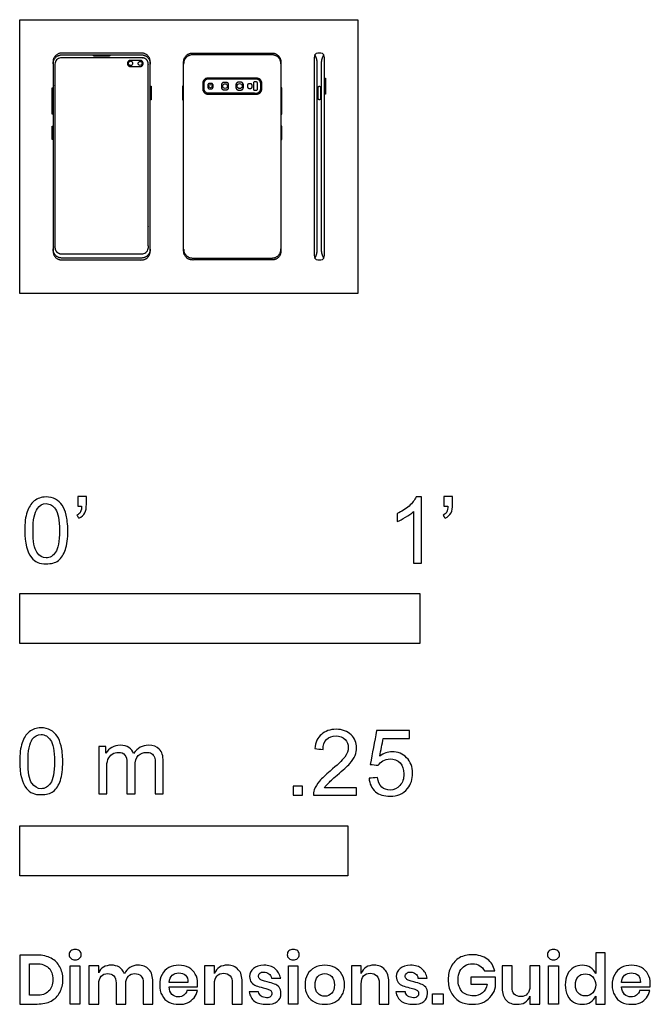
# Model space of a CAD drawing. Units: feet. Extents: x 0 to 1.58, y -1.78 to 0.68.
import ezdxf

# ---------------------------------------------------------------- set-up
doc = ezdxf.new("R2010")
doc.units = ezdxf.units.FT
doc.header["$MEASUREMENT"] = 0
for name, color, linetype, true_color in [('AG-DETAILS', 7, 'Continuous', 0x66ffff), ('AG-DIGITAL', 7, 'Continuous', 0x66ccff), ('N-SYMB', 7, 'Continuous', 0x800040), ('X-DIMENSIONS.GUIDE', 7, 'Continuous', 0x800080), ('X-VPRT', 6, 'Continuous', 0xff00ff)]:
    doc.layers.add(name, color=color, linetype=linetype, true_color=true_color)

msp = doc.modelspace()

# ---------------------------------------------------------------- linework, layer by layer
at = {"layer": 'AG-DETAILS'}
for centre, radius in [((0.277, 0.5744), 0.00534), ((0.3009, 0.5744), 0.00484)]:
    msp.add_circle(centre, radius, dxfattribs=at)
for points, knots in [([(0.2271, 0.5958), (0.2261, 0.5947), (0.225, 0.5936), (0.2238, 0.5923), (0.2213, 0.5923), (0.2131, 0.5923), (0.2049, 0.5923), (0.1967, 0.5923), (0.1885, 0.5923), (0.186, 0.5923), (0.1847, 0.5936), (0.1837, 0.5947), (0.1826, 0.5958)], [-0.02373804, -0.02373804, -0.02373804, -0.02069423, -0.02069423, -0.01641251, -0.01641251, 0, 0, 0.01641251, 0.01641251, 0.02069423, 0.02069423, 0.02373804, 0.02373804, 0.02373804]), ([(0.7377, 0.0879), (0.7439, 0.0973), (0.7439, 0.1134), (0.7439, 0.2277), (0.7439, 0.3419), (0.7439, 0.4561), (0.7439, 0.5703), (0.7439, 0.5864), (0.7377, 0.5958)], [0, 0, 0, 0.0269659, 0.0269659, 0.2553852, 0.2553852, 0.4838046, 0.4838046, 0.5107705, 0.5107705, 0.5107705]), ([(0.7604, 0.0879), (0.7542, 0.0973), (0.7542, 0.1134), (0.7542, 0.2277), (0.7542, 0.3419), (0.7542, 0.4561), (0.7542, 0.5703), (0.7542, 0.5864), (0.7604, 0.5958)], [0, 0, 0, 0.0269659, 0.0269659, 0.2553852, 0.2553852, 0.4838046, 0.4838046, 0.5107705, 0.5107705, 0.5107705])]:
    msp.add_open_spline(points, degree=2, knots=knots, dxfattribs=at)
msp.add_rational_spline([(0.6024, 0.5111), (0.6024, 0.5006), (0.5919, 0.5006), (0.5313, 0.5006), (0.4708, 0.5006), (0.4602, 0.5006), (0.4602, 0.5111), (0.4602, 0.5178), (0.4602, 0.5244), (0.4602, 0.535), (0.4708, 0.535), (0.5313, 0.535), (0.5919, 0.535), (0.6024, 0.535), (0.6024, 0.5244), (0.6024, 0.5178), (0.6024, 0.5111)], [1, 0.707106781187, 1, 1, 1, 0.707106781187, 1, 1, 1, 0.707106781187, 1, 1, 1, 0.707106781187, 1, 1, 1], degree=2, knots=[0, 0, 0, 0.0320608, 0.0320608, 0.1242219, 0.1242219, 0.1562827, 0.1562827, 0.1766009, 0.1766009, 0.2086617, 0.2086617, 0.3008228, 0.3008228, 0.3328836, 0.3328836, 0.3532018, 0.3532018, 0.3532018], dxfattribs=at)
at = {"layer": 'AG-DIGITAL'}
for points in [[(0.3264, 0.4835), (0.3264, 0.5175), (0.3289, 0.5175), (0.3289, 0.4835)], [(0.4098, 0.4835), (0.4098, 0.5175), (0.4073, 0.5175), (0.4073, 0.4835)], [(0.7618, 0.4977), (0.7618, 0.5379), (0.7643, 0.5379), (0.7643, 0.4977)], [(0.0809, 0.4474), (0.0809, 0.5131), (0.0833, 0.5131), (0.0833, 0.4474)], [(0.6553, 0.4474), (0.6553, 0.5131), (0.6529, 0.5131), (0.6529, 0.4474)], [(0.0809, 0.3846), (0.0809, 0.4181), (0.0833, 0.4181), (0.0833, 0.3846)], [(0.6553, 0.3846), (0.6553, 0.4181), (0.6529, 0.4181), (0.6529, 0.3846)]]:
    msp.add_lwpolyline(points, close=True, dxfattribs=at)
for centre, radius in [((0.4768, 0.5178), 0.00431), ((0.5134, 0.5178), 0.00589), ((0.5498, 0.5178), 0.00635)]:
    msp.add_circle(centre, radius, dxfattribs=at)
for points, weights, knots in [([(0.1055, 0.0833), (0.0833, 0.0833), (0.0833, 0.1055), (0.0833, 0.3419), (0.0833, 0.5783), (0.0833, 0.6004), (0.1055, 0.6004), (0.2049, 0.6004), (0.3043, 0.6004), (0.3264, 0.6004), (0.3264, 0.5783), (0.3264, 0.3419), (0.3264, 0.1055), (0.3264, 0.0833), (0.3043, 0.0833), (0.2049, 0.0833), (0.1055, 0.0833)], [1, 0.707106781187, 1, 1, 1, 0.707106781187, 1, 1, 1, 0.707106781187, 1, 1, 1, 0.707106781187, 1, 1, 1], [0, 0, 0, 0.034774, 0.034774, 0.507559, 0.507559, 0.542333, 0.542333, 0.741167, 0.741167, 0.775941, 0.775941, 1.248726, 1.248726, 1.2835, 1.2835, 1.482335, 1.482335, 1.482335]), ([(0.0833, 0.5736), (0.0833, 0.5958), (0.1055, 0.5958), (0.2049, 0.5958), (0.3043, 0.5958), (0.3264, 0.5958), (0.3264, 0.5736)], [1, 0.707106781187, 1, 1, 1, 0.707106781187, 1], [0.5075588, 0.5075588, 0.5075588, 0.5423326, 0.5423326, 0.7411674, 0.7411674, 0.7759413, 0.7759413, 0.7759413]), ([(0.6307, 0.0833), (0.6529, 0.0833), (0.6529, 0.1055), (0.6529, 0.3419), (0.6529, 0.5783), (0.6529, 0.6004), (0.6307, 0.6004), (0.5313, 0.6004), (0.4319, 0.6004), (0.4098, 0.6004), (0.4098, 0.5783), (0.4098, 0.3419), (0.4098, 0.1055), (0.4098, 0.0833), (0.4319, 0.0833), (0.5313, 0.0833), (0.6307, 0.0833)], [1, 0.707106781187, 1, 1, 1, 0.707106781187, 1, 1, 1, 0.707106781187, 1, 1, 1, 0.707106781187, 1, 1, 1], [0, 0, 0, 0.034774, 0.034774, 0.507559, 0.507559, 0.542333, 0.542333, 0.741167, 0.741167, 0.775941, 0.775941, 1.248726, 1.248726, 1.2835, 1.2835, 1.482335, 1.482335, 1.482335]), ([(0.6529, 0.5736), (0.6529, 0.5958), (0.6307, 0.5958), (0.5313, 0.5958), (0.4319, 0.5958), (0.4098, 0.5958), (0.4098, 0.5736)], [1, 0.707106781187, 1, 1, 1, 0.707106781187, 1], [0.5075588, 0.5075588, 0.5075588, 0.5423326, 0.5423326, 0.7411674, 0.7411674, 0.7759413, 0.7759413, 0.7759413]), ([(0.1043, 0.0985), (0.0882, 0.0985), (0.0882, 0.1146), (0.0882, 0.3437), (0.0882, 0.5728), (0.0882, 0.5888), (0.1043, 0.5888), (0.2049, 0.5888), (0.3055, 0.5888), (0.3215, 0.5888), (0.3215, 0.5728), (0.3215, 0.3437), (0.3215, 0.1146), (0.3215, 0.0985), (0.3055, 0.0985), (0.2049, 0.0985), (0.1043, 0.0985)], [1, 0.707106781187, 1, 1, 1, 0.707106781187, 1, 1, 1, 0.707106781186, 1, 1, 1, 0.707106781187, 1, 1, 1], [0, 0, 0, 0.02518, 0.02518, 0.493081, 0.493081, 0.518261, 0.518261, 0.644437, 0.644437, 0.669617, 0.669617, 1.137517, 1.137517, 1.162697, 1.162697, 1.288873, 1.288873, 1.288873]), ([(0.3009, 0.5821), (0.3086, 0.5821), (0.3086, 0.5744), (0.3086, 0.5666), (0.3009, 0.5666), (0.2889, 0.5666), (0.277, 0.5666), (0.2692, 0.5666), (0.2692, 0.5744), (0.2692, 0.5821), (0.277, 0.5821), (0.2889, 0.5821), (0.3009, 0.5821)], [1, 0.707106781187, 1, 0.707106781187, 1, 1, 1, 0.707106781187, 1, 0.707106781187, 1, 1, 1], [0, 0, 0, 0.01213826, 0.01213826, 0.02427653, 0.02427653, 0.036228, 0.036228, 0.04836626, 0.04836626, 0.06050452, 0.06050452, 0.07245599, 0.07245599, 0.07245599]), ([(0.6053, 0.5111), (0.6053, 0.4977), (0.5919, 0.4977), (0.5313, 0.4977), (0.4708, 0.4977), (0.4574, 0.4977), (0.4574, 0.5111), (0.4574, 0.5178), (0.4574, 0.5244), (0.4574, 0.5379), (0.4708, 0.5379), (0.5313, 0.5379), (0.5919, 0.5379), (0.6053, 0.5379), (0.6053, 0.5244), (0.6053, 0.5178), (0.6053, 0.5111)], [1, 0.707106781187, 1, 1, 1, 0.707106781187, 1, 1, 1, 0.707106781187, 1, 1, 1, 0.707106781187, 1, 1, 1], [0, 0, 0, 0.0210669, 0.0210669, 0.081625, 0.081625, 0.1026919, 0.1026919, 0.1160427, 0.1160427, 0.1371096, 0.1371096, 0.1976677, 0.1976677, 0.2187346, 0.2187346, 0.2320855, 0.2320855, 0.2320855]), ([(0.4742, 0.5112), (0.4702, 0.5112), (0.4702, 0.5152), (0.4702, 0.5178), (0.4702, 0.5203), (0.4702, 0.5243), (0.4742, 0.5243), (0.4768, 0.5243), (0.4793, 0.5243), (0.4833, 0.5243), (0.4833, 0.5203), (0.4833, 0.5178), (0.4833, 0.5152), (0.4833, 0.5112), (0.4793, 0.5112), (0.4768, 0.5112), (0.4742, 0.5112)], [1, 0.707106781186, 1, 1, 1, 0.707106781187, 1, 1, 1, 0.707106781187, 1, 1, 1, 0.707106781187, 1, 1, 1], [0, 0, 0, 0.00623208, 0.00623208, 0.00870266, 0.00870266, 0.01493474, 0.01493474, 0.02006756, 0.02006756, 0.02629964, 0.02629964, 0.02877022, 0.02877022, 0.0350023, 0.0350023, 0.04013512, 0.04013512, 0.04013512]), ([(0.5098, 0.5088), (0.5044, 0.5088), (0.5044, 0.5142), (0.5044, 0.5178), (0.5044, 0.5213), (0.5044, 0.5267), (0.5098, 0.5267), (0.5134, 0.5267), (0.5169, 0.5267), (0.5223, 0.5267), (0.5223, 0.5213), (0.5223, 0.5178), (0.5223, 0.5142), (0.5223, 0.5088), (0.5169, 0.5088), (0.5134, 0.5088), (0.5098, 0.5088)], [1, 0.707106781186, 1, 1, 1, 0.707106781187, 1, 1, 1, 0.707106781187, 1, 1, 1, 0.707106781187, 1, 1, 1], [0, 0, 0, 0.00847409, 0.00847409, 0.0109697, 0.0109697, 0.01944379, 0.01944379, 0.02462864, 0.02462864, 0.03310272, 0.03310272, 0.03559834, 0.03559834, 0.04407243, 0.04407243, 0.04925727, 0.04925727, 0.04925727]), ([(0.547, 0.5079), (0.5404, 0.5079), (0.5404, 0.5145), (0.5404, 0.5178), (0.5404, 0.521), (0.5404, 0.5276), (0.547, 0.5276), (0.5498, 0.5276), (0.5525, 0.5276), (0.5591, 0.5276), (0.5591, 0.521), (0.5591, 0.5178), (0.5591, 0.5145), (0.5591, 0.5079), (0.5525, 0.5079), (0.5498, 0.5079), (0.547, 0.5079)], [1, 0.707106781186, 1, 1, 1, 0.707106781186, 1, 1, 1, 0.707106781187, 1, 1, 1, 0.707106781186, 1, 1, 1], [0, 0, 0, 0.01036631, 0.01036631, 0.01244658, 0.01244658, 0.02281288, 0.02281288, 0.02666148, 0.02666148, 0.03702778, 0.03702778, 0.03910805, 0.03910805, 0.04947436, 0.04947436, 0.05332295, 0.05332295, 0.05332295]), ([(0.5733, 0.5121), (0.5692, 0.5121), (0.5692, 0.5161), (0.5692, 0.5178), (0.5692, 0.5194), (0.5692, 0.5235), (0.5733, 0.5235), (0.5751, 0.5235), (0.577, 0.5235), (0.581, 0.5235), (0.581, 0.5194), (0.581, 0.5178), (0.581, 0.5161), (0.581, 0.5121), (0.577, 0.5121), (0.5751, 0.5121), (0.5733, 0.5121)], [1, 0.707106781187, 1, 1, 1, 0.707106781187, 1, 1, 1, 0.707106781187, 1, 1, 1, 0.707106781187, 1, 1, 1], [0, 0, 0, 0.00632283, 0.00632283, 0.00798634, 0.00798634, 0.01430916, 0.01430916, 0.01595786, 0.01595786, 0.02228068, 0.02228068, 0.0239442, 0.0239442, 0.03026702, 0.03026702, 0.03191571, 0.03191571, 0.03191571]), ([(0.5869, 0.5075), (0.5842, 0.5075), (0.5842, 0.5102), (0.5842, 0.5178), (0.5842, 0.5254), (0.5842, 0.5281), (0.5869, 0.5281), (0.5892, 0.5281), (0.5915, 0.5281), (0.5942, 0.5281), (0.5942, 0.5254), (0.5942, 0.5178), (0.5942, 0.5102), (0.5942, 0.5075), (0.5915, 0.5075), (0.5892, 0.5075), (0.5869, 0.5075)], [1, 0.707106781187, 1, 1, 1, 0.707106781187, 1, 1, 1, 0.707106781186, 1, 1, 1, 0.707106781187, 1, 1, 1], [0, 0, 0, 0.00417306, 0.00417306, 0.01179393, 0.01179393, 0.01596699, 0.01596699, 0.02059601, 0.02059601, 0.02476908, 0.02476908, 0.03238994, 0.03238994, 0.036563, 0.036563, 0.04119203, 0.04119203, 0.04119203]), ([(0.749, 0.4835), (0.7516, 0.4835), (0.7516, 0.4861), (0.7516, 0.5005), (0.7516, 0.5148), (0.7516, 0.5175), (0.749, 0.5175), (0.7463, 0.5175), (0.7463, 0.5148), (0.7463, 0.5005), (0.7463, 0.4861), (0.7463, 0.4835), (0.749, 0.4835)], [1, 0.707106781186, 1, 1, 1, 0.707106781187, 1, 0.707106781187, 1, 1, 1, 0.707106781187, 1], [0, 0, 0, 0.00419191, 0.00419191, 0.03289171, 0.03289171, 0.03708362, 0.03708362, 0.04127554, 0.04127554, 0.06997533, 0.06997533, 0.07416724, 0.07416724, 0.07416724]), ([(0.3264, 0.1103), (0.3264, 0.0882), (0.3043, 0.0882), (0.2049, 0.0882), (0.1055, 0.0882), (0.0833, 0.0882), (0.0833, 0.1103)], [1, 0.707106781187, 1, 1, 1, 0.707106781187, 1], [1.2487262, 1.2487262, 1.2487262, 1.2835, 1.2835, 1.4823348, 1.4823348, 1.5171087, 1.5171087, 1.5171087]), ([(0.4098, 0.1103), (0.4098, 0.0882), (0.4319, 0.0882), (0.5313, 0.0882), (0.6307, 0.0882), (0.6529, 0.0882), (0.6529, 0.1103)], [1, 0.707106781187, 1, 1, 1, 0.707106781187, 1], [1.2487262, 1.2487262, 1.2487262, 1.2835, 1.2835, 1.4823348, 1.4823348, 1.5171087, 1.5171087, 1.5171087])]:
    msp.add_rational_spline(points, weights, degree=2, knots=knots, dxfattribs=at)
msp.add_open_spline([(0.7362, 0.5894), (0.7362, 0.6004), (0.7449, 0.6004), (0.749, 0.6004), (0.7532, 0.6004), (0.7618, 0.6004), (0.7618, 0.5894), (0.7618, 0.5069), (0.7618, 0.4244), (0.7618, 0.3419), (0.7618, 0.2593), (0.7618, 0.1768), (0.7618, 0.0943), (0.7618, 0.0833), (0.7532, 0.0833), (0.749, 0.0833), (0.7449, 0.0833), (0.7362, 0.0833), (0.7362, 0.0943), (0.7362, 0.1768), (0.7362, 0.2593), (0.7362, 0.3419), (0.7362, 0.4244), (0.7362, 0.5069), (0.7362, 0.5894)], degree=3, knots=[-0.026591, -0.026591, -0.026591, -0.026591, 0, 0, 0, 0.026591, 0.026591, 0.026591, 0.274143, 0.274143, 0.274143, 0.521696, 0.521696, 0.521696, 0.548286, 0.548286, 0.548286, 0.574877, 0.574877, 0.574877, 0.822429, 0.822429, 0.822429, 1.069982, 1.069982, 1.069982, 1.069982], dxfattribs=at)
at = {"layer": 'N-SYMB'}
for points in [[(0, -0.875), (0, -0.75), (1, -0.75), (1, -0.875)], [(0, -1.4554), (0, -1.3304), (0.8202, -1.3304), (0.8202, -1.4554)]]:
    msp.add_lwpolyline(points, close=True, dxfattribs=at)
for points, degree, knots in [([(0.0126, -0.5927), (0.0126, -0.574), (0.0145, -0.5581), (0.0185, -0.5463), (0.0224, -0.5344), (0.0284, -0.5255), (0.0363, -0.5186), (0.0442, -0.5127), (0.0541, -0.5087), (0.0659, -0.5087), (0.0748, -0.5087), (0.0827, -0.5107), (0.0896, -0.5147), (0.0966, -0.5176), (0.1015, -0.5236), (0.1064, -0.5295), (0.1104, -0.5364), (0.1134, -0.5443), (0.1163, -0.5542), (0.1183, -0.5641), (0.1203, -0.5769), (0.1203, -0.5927), (0.1203, -0.6125), (0.1183, -0.6283), (0.1143, -0.6402), (0.1104, -0.652), (0.1045, -0.6609), (0.0966, -0.6678), (0.0887, -0.6738), (0.0788, -0.6757), (0.0659, -0.6757), (0.0501, -0.6757), (0.0383, -0.6718), (0.0294, -0.6599), (0.0185, -0.6461), (0.0126, -0.6244), (0.0126, -0.5927)], 3, [0, 0, 0, 0, 1, 1, 1, 2, 2, 2, 3, 3, 3, 4, 4, 4, 5, 5, 5, 6, 6, 6, 7, 7, 7, 8, 8, 8, 9, 9, 9, 10, 10, 10, 11, 11, 11, 12, 12, 12, 12]), ([(0.145, -0.5315), (0.145, -0.5236), (0.145, -0.5157), (0.145, -0.5077), (0.1522, -0.5077), (0.1595, -0.5077), (0.1667, -0.5077), (0.1667, -0.514), (0.1667, -0.5203), (0.1667, -0.5265), (0.1667, -0.5364), (0.1657, -0.5443), (0.1628, -0.5483), (0.1598, -0.5542), (0.1549, -0.5591), (0.1479, -0.5621), (0.1463, -0.5595), (0.1447, -0.5568), (0.143, -0.5542), (0.147, -0.5522), (0.1499, -0.5502), (0.1519, -0.5463), (0.1539, -0.5423), (0.1549, -0.5374), (0.1549, -0.5315), (0.1516, -0.5315), (0.1483, -0.5315), (0.145, -0.5315)], 3, [0, 0, 0, 0, 1, 1, 1, 2, 2, 2, 3, 3, 3, 4, 4, 4, 5, 5, 5, 6, 6, 6, 7, 7, 7, 8, 8, 8, 9, 9, 9, 9]), ([(1.004, -0.6738), (0.9974, -0.6738), (0.9908, -0.6738), (0.9842, -0.6738), (0.9842, -0.6309), (0.9842, -0.5881), (0.9842, -0.5453), (0.9792, -0.5502), (0.9723, -0.5552), (0.9644, -0.5591), (0.9565, -0.5641), (0.9496, -0.568), (0.9437, -0.57), (0.9437, -0.5634), (0.9437, -0.5568), (0.9437, -0.5502), (0.9545, -0.5453), (0.9644, -0.5384), (0.9733, -0.5315), (0.9812, -0.5236), (0.9872, -0.5166), (0.9911, -0.5087), (0.9954, -0.5087), (0.9997, -0.5087), (1.004, -0.5087), (1.004, -0.5637), (1.004, -0.6188), (1.004, -0.6738)], 3, [0, 0, 0, 0, 1, 1, 1, 2, 2, 2, 3, 3, 3, 4, 4, 4, 5, 5, 5, 6, 6, 6, 7, 7, 7, 8, 8, 8, 9, 9, 9, 9]), ([(1.0603, -0.5315), (1.0603, -0.5236), (1.0603, -0.5157), (1.0603, -0.5077), (1.0675, -0.5077), (1.0748, -0.5077), (1.082, -0.5077), (1.082, -0.514), (1.082, -0.5203), (1.082, -0.5265), (1.082, -0.5364), (1.081, -0.5443), (1.0781, -0.5483), (1.0751, -0.5542), (1.0702, -0.5591), (1.0632, -0.5621), (1.0616, -0.5595), (1.06, -0.5568), (1.0583, -0.5542), (1.0623, -0.5522), (1.0652, -0.5502), (1.0672, -0.5463), (1.0692, -0.5423), (1.0702, -0.5374), (1.0702, -0.5315), (1.0669, -0.5315), (1.0636, -0.5315), (1.0603, -0.5315)], 3, [0, 0, 0, 0, 1, 1, 1, 2, 2, 2, 3, 3, 3, 4, 4, 4, 5, 5, 5, 6, 6, 6, 7, 7, 7, 8, 8, 8, 9, 9, 9, 9]), ([(0.0333, -0.5927), (0.0333, -0.6204), (0.0363, -0.6382), (0.0432, -0.6471), (0.0491, -0.656), (0.057, -0.6609), (0.0659, -0.6609), (0.0758, -0.6609), (0.0837, -0.656), (0.0896, -0.6471), (0.0956, -0.6382), (0.0995, -0.6204), (0.0995, -0.5927), (0.0995, -0.5661), (0.0956, -0.5483), (0.0896, -0.5394), (0.0837, -0.5305), (0.0758, -0.5255), (0.0659, -0.5255), (0.057, -0.5255), (0.0491, -0.5295), (0.0442, -0.5374), (0.0373, -0.5473), (0.0333, -0.5661), (0.0333, -0.5927)], 3, [0, 0, 0, 0, 1, 1, 1, 2, 2, 2, 3, 3, 3, 4, 4, 4, 5, 5, 5, 6, 6, 6, 7, 7, 7, 8, 8, 8, 8]), ([(0, -1.1696), (0, -1.1508), (0.002, -1.135), (0.0059, -1.1231), (0.0099, -1.1113), (0.0158, -1.1024), (0.0237, -1.0955), (0.0316, -1.0895), (0.0415, -1.0856), (0.0534, -1.0856), (0.0623, -1.0856), (0.0702, -1.0876), (0.0771, -1.0915), (0.084, -1.0945), (0.0889, -1.1004), (0.0939, -1.1063), (0.0978, -1.1133), (0.1008, -1.1212), (0.1038, -1.131), (0.1057, -1.1409), (0.1077, -1.1538), (0.1077, -1.1696), (0.1077, -1.1893), (0.1057, -1.2052), (0.1018, -1.217), (0.0978, -1.2289), (0.0919, -1.2378), (0.084, -1.2447), (0.0761, -1.2506), (0.0662, -1.2526), (0.0534, -1.2526), (0.0376, -1.2526), (0.0257, -1.2486), (0.0168, -1.2368), (0.0059, -1.2229), (0, -1.2012), (0, -1.1696)], 3, [0, 0, 0, 0, 1, 1, 1, 2, 2, 2, 3, 3, 3, 4, 4, 4, 5, 5, 5, 6, 6, 6, 7, 7, 7, 8, 8, 8, 9, 9, 9, 10, 10, 10, 11, 11, 11, 12, 12, 12, 12]), ([(0.0208, -1.1696), (0.0208, -1.1973), (0.0237, -1.215), (0.0306, -1.2239), (0.0366, -1.2328), (0.0445, -1.2378), (0.0534, -1.2378), (0.0632, -1.2378), (0.0712, -1.2328), (0.0771, -1.2239), (0.083, -1.215), (0.087, -1.1973), (0.087, -1.1696), (0.087, -1.1429), (0.083, -1.1251), (0.0771, -1.1162), (0.0712, -1.1073), (0.0632, -1.1024), (0.0534, -1.1024), (0.0445, -1.1024), (0.0366, -1.1063), (0.0316, -1.1142), (0.0247, -1.1241), (0.0208, -1.1429), (0.0208, -1.1696)], 3, [0, 0, 0, 0, 1, 1, 1, 2, 2, 2, 3, 3, 3, 4, 4, 4, 5, 5, 5, 6, 6, 6, 7, 7, 7, 8, 8, 8, 8]), ([(0.8421, -1.2354), (0.8421, -1.2417), (0.8421, -1.2479), (0.8421, -1.2542), (0.8061, -1.2542), (0.7702, -1.2542), (0.7343, -1.2542), (0.7334, -1.2503), (0.7343, -1.2453), (0.7363, -1.2404), (0.7393, -1.2335), (0.7432, -1.2255), (0.7492, -1.2186), (0.7561, -1.2117), (0.764, -1.2038), (0.7758, -1.1939), (0.7936, -1.1791), (0.8055, -1.1672), (0.8124, -1.1593), (0.8183, -1.1504), (0.8213, -1.1425), (0.8213, -1.1346), (0.8213, -1.1267), (0.8183, -1.1198), (0.8134, -1.1149), (0.8075, -1.1089), (0.7996, -1.106), (0.7907, -1.106), (0.7808, -1.106), (0.7729, -1.1089), (0.767, -1.1149), (0.761, -1.1208), (0.7581, -1.1287), (0.7581, -1.1396), (0.7511, -1.1389), (0.7442, -1.1383), (0.7373, -1.1376), (0.7393, -1.1218), (0.7442, -1.1099), (0.7541, -1.102), (0.763, -1.0941), (0.7758, -1.0892), (0.7907, -1.0892), (0.8065, -1.0892), (0.8193, -1.0941), (0.8282, -1.103), (0.8381, -1.1119), (0.8421, -1.1228), (0.8421, -1.1356), (0.8421, -1.1416), (0.8411, -1.1485), (0.8381, -1.1544), (0.8351, -1.1613), (0.8312, -1.1672), (0.8253, -1.1751), (0.8183, -1.1821), (0.8085, -1.191), (0.7936, -1.2038), (0.7818, -1.2137), (0.7739, -1.2206), (0.7709, -1.2246), (0.767, -1.2275), (0.764, -1.2315), (0.762, -1.2354), (0.7887, -1.2354), (0.8154, -1.2354), (0.8421, -1.2354)], 3, [0, 0, 0, 0, 1, 1, 1, 2, 2, 2, 3, 3, 3, 4, 4, 4, 5, 5, 5, 6, 6, 6, 7, 7, 7, 8, 8, 8, 9, 9, 9, 10, 10, 10, 11, 11, 11, 12, 12, 12, 13, 13, 13, 14, 14, 14, 15, 15, 15, 16, 16, 16, 17, 17, 17, 18, 18, 18, 19, 19, 19, 20, 20, 20, 21, 21, 21, 22, 22, 22, 22]), ([(0.8733, -1.2117), (0.8802, -1.2111), (0.8871, -1.2104), (0.894, -1.2097), (0.896, -1.2206), (0.8989, -1.2275), (0.9049, -1.2335), (0.9108, -1.2384), (0.9177, -1.2414), (0.9256, -1.2414), (0.9355, -1.2414), (0.9434, -1.2374), (0.9503, -1.2295), (0.9573, -1.2226), (0.9602, -1.2127), (0.9602, -1.2008), (0.9602, -1.189), (0.9573, -1.1801), (0.9513, -1.1732), (0.9444, -1.1672), (0.9355, -1.1633), (0.9256, -1.1633), (0.9187, -1.1633), (0.9128, -1.1653), (0.9078, -1.1682), (0.9029, -1.1712), (0.8989, -1.1751), (0.896, -1.1791), (0.8894, -1.1784), (0.8828, -1.1778), (0.8762, -1.1771), (0.8815, -1.1488), (0.8868, -1.1205), (0.892, -1.0921), (0.9194, -1.0921), (0.9467, -1.0921), (0.9741, -1.0921), (0.9741, -1.0987), (0.9741, -1.1053), (0.9741, -1.1119), (0.9523, -1.1119), (0.9306, -1.1119), (0.9088, -1.1119), (0.9059, -1.1267), (0.9029, -1.1416), (0.8999, -1.1564), (0.9098, -1.1495), (0.9197, -1.1455), (0.9306, -1.1455), (0.9454, -1.1455), (0.9573, -1.1504), (0.9671, -1.1603), (0.977, -1.1702), (0.982, -1.1831), (0.982, -1.1989), (0.982, -1.2137), (0.978, -1.2265), (0.9691, -1.2374), (0.9582, -1.2512), (0.9444, -1.2562), (0.9256, -1.2562), (0.9108, -1.2562), (0.8989, -1.2532), (0.8891, -1.2453), (0.8802, -1.2364), (0.8742, -1.2255), (0.8733, -1.2117)], 3, [0, 0, 0, 0, 1, 1, 1, 2, 2, 2, 3, 3, 3, 4, 4, 4, 5, 5, 5, 6, 6, 6, 7, 7, 7, 8, 8, 8, 9, 9, 9, 10, 10, 10, 11, 11, 11, 12, 12, 12, 13, 13, 13, 14, 14, 14, 15, 15, 15, 16, 16, 16, 17, 17, 17, 18, 18, 18, 19, 19, 19, 20, 20, 20, 21, 21, 21, 22, 22, 22, 22]), ([(0.1976, -1.2506), (0.1976, -1.2111), (0.1976, -1.1716), (0.1976, -1.132), (0.2036, -1.132), (0.2095, -1.132), (0.2154, -1.132), (0.2154, -1.1376), (0.2154, -1.1432), (0.2154, -1.1488), (0.2194, -1.1429), (0.2243, -1.138), (0.2303, -1.135), (0.2362, -1.131), (0.2431, -1.1291), (0.251, -1.1291), (0.2599, -1.1291), (0.2678, -1.131), (0.2727, -1.135), (0.2787, -1.1389), (0.2826, -1.1439), (0.2846, -1.1498), (0.2945, -1.136), (0.3063, -1.1291), (0.3222, -1.1291), (0.334, -1.1291), (0.3429, -1.133), (0.3488, -1.1389), (0.3558, -1.1459), (0.3587, -1.1557), (0.3587, -1.1696), (0.3587, -1.1966), (0.3587, -1.2236), (0.3587, -1.2506), (0.3521, -1.2506), (0.3455, -1.2506), (0.339, -1.2506), (0.339, -1.2259), (0.339, -1.2012), (0.339, -1.1765), (0.339, -1.1676), (0.338, -1.1627), (0.337, -1.1587), (0.335, -1.1548), (0.333, -1.1518), (0.3291, -1.1498), (0.3261, -1.1478), (0.3222, -1.1469), (0.3172, -1.1469), (0.3093, -1.1469), (0.3024, -1.1498), (0.2965, -1.1548), (0.2905, -1.1607), (0.2886, -1.1696), (0.2886, -1.1814), (0.2886, -1.2045), (0.2886, -1.2276), (0.2886, -1.2506), (0.2816, -1.2506), (0.2747, -1.2506), (0.2678, -1.2506), (0.2678, -1.2249), (0.2678, -1.1992), (0.2678, -1.1735), (0.2678, -1.1646), (0.2668, -1.1577), (0.2629, -1.1538), (0.2599, -1.1488), (0.254, -1.1469), (0.2471, -1.1469), (0.2411, -1.1469), (0.2362, -1.1478), (0.2312, -1.1518), (0.2263, -1.1548), (0.2233, -1.1587), (0.2204, -1.1646), (0.2184, -1.1706), (0.2174, -1.1785), (0.2174, -1.1893), (0.2174, -1.2098), (0.2174, -1.2302), (0.2174, -1.2506), (0.2108, -1.2506), (0.2042, -1.2506), (0.1976, -1.2506)], 3, [0, 0, 0, 0, 1, 1, 1, 2, 2, 2, 3, 3, 3, 4, 4, 4, 5, 5, 5, 6, 6, 6, 7, 7, 7, 8, 8, 8, 9, 9, 9, 10, 10, 10, 11, 11, 11, 12, 12, 12, 13, 13, 13, 14, 14, 14, 15, 15, 15, 16, 16, 16, 17, 17, 17, 18, 18, 18, 19, 19, 19, 20, 20, 20, 21, 21, 21, 22, 22, 22, 23, 23, 23, 24, 24, 24, 25, 25, 25, 26, 26, 26, 27, 27, 27, 28, 28, 28, 28]), ([(0.6839, -1.2542), (0.6839, -1.2428), (0.6839, -1.2315), (0.6953, -1.2315), (0.7067, -1.2315), (0.7067, -1.2428), (0.7067, -1.2542), (0.6953, -1.2542), (0.6839, -1.2542)], 2, [0, 0, 0, 1, 1, 2, 2, 3, 3, 4, 4, 4])]:
    msp.add_open_spline(points, degree=degree, knots=knots, dxfattribs=at)
at = {"layer": 'X-DIMENSIONS.GUIDE'}
for points in [[(0.1507, -1.6802), (0.1507, -1.7757), (0.1261, -1.7757), (0.1261, -1.6802)], [(0.6955, -1.6802), (0.6955, -1.7757), (0.6717, -1.7757), (0.6717, -1.6802)], [(1.3463, -1.6802), (1.3463, -1.7757), (1.3217, -1.7757), (1.3217, -1.6802)], [(1.0582, -1.7503), (1.0582, -1.7757), (1.0321, -1.7757), (1.0321, -1.7503)]]:
    msp.add_lwpolyline(points, close=True, dxfattribs=at)
for points, knots in [([(0.1239, -1.6525), (0.1239, -1.6488), (0.1246, -1.6451), (0.1276, -1.6428), (0.1306, -1.6406), (0.1343, -1.6391), (0.1388, -1.6391), (0.1433, -1.6391), (0.147, -1.6406), (0.1493, -1.6428), (0.1522, -1.6451), (0.1537, -1.6488), (0.1537, -1.6525), (0.1537, -1.6563), (0.1522, -1.6593), (0.1493, -1.6615), (0.147, -1.6645), (0.1433, -1.6652), (0.1388, -1.6652), (0.1343, -1.6652), (0.1306, -1.6645), (0.1276, -1.6615), (0.1246, -1.6593), (0.1239, -1.6563), (0.1239, -1.6525)], [0, 0, 0, 0, 1, 1, 1, 2, 2, 2, 3, 3, 3, 4, 4, 4, 5, 5, 5, 6, 6, 6, 7, 7, 7, 8, 8, 8, 8]), ([(0.6687, -1.6525), (0.6687, -1.6488), (0.6702, -1.6451), (0.6724, -1.6428), (0.6754, -1.6406), (0.6791, -1.6391), (0.6836, -1.6391), (0.6881, -1.6391), (0.6918, -1.6406), (0.6948, -1.6428), (0.697, -1.6451), (0.6985, -1.6488), (0.6985, -1.6525), (0.6985, -1.6563), (0.697, -1.6593), (0.6948, -1.6615), (0.6918, -1.6645), (0.6881, -1.6652), (0.6836, -1.6652), (0.6791, -1.6652), (0.6754, -1.6645), (0.6724, -1.6615), (0.6702, -1.6593), (0.6687, -1.6563), (0.6687, -1.6525)], [0, 0, 0, 0, 1, 1, 1, 2, 2, 2, 3, 3, 3, 4, 4, 4, 5, 5, 5, 6, 6, 6, 7, 7, 7, 8, 8, 8, 8]), ([(1.3194, -1.6525), (1.3194, -1.6488), (1.3202, -1.6451), (1.3232, -1.6428), (1.3261, -1.6406), (1.3299, -1.6391), (1.3344, -1.6391), (1.3388, -1.6391), (1.3426, -1.6406), (1.3448, -1.6428), (1.3478, -1.6451), (1.3493, -1.6488), (1.3493, -1.6525), (1.3493, -1.6563), (1.3478, -1.6593), (1.3448, -1.6615), (1.3426, -1.6645), (1.3388, -1.6652), (1.3344, -1.6652), (1.3299, -1.6652), (1.3261, -1.6645), (1.3232, -1.6615), (1.3202, -1.6593), (1.3194, -1.6563), (1.3194, -1.6525)], [0, 0, 0, 0, 1, 1, 1, 2, 2, 2, 3, 3, 3, 4, 4, 4, 5, 5, 5, 6, 6, 6, 7, 7, 7, 8, 8, 8, 8]), ([(1.406, -1.6787), (1.4142, -1.6787), (1.4209, -1.6809), (1.4269, -1.6846), (1.4329, -1.6884), (1.4366, -1.6936), (1.4396, -1.6996), (1.4396, -1.6824), (1.4396, -1.6652), (1.4396, -1.6481), (1.4475, -1.6481), (1.4555, -1.6481), (1.4635, -1.6481), (1.4635, -1.6906), (1.4635, -1.7331), (1.4635, -1.7757), (1.4555, -1.7757), (1.4475, -1.7757), (1.4396, -1.7757), (1.4396, -1.7692), (1.4396, -1.7627), (1.4396, -1.7563), (1.4366, -1.7623), (1.4329, -1.7675), (1.4269, -1.7712), (1.4209, -1.7757), (1.4142, -1.7764), (1.406, -1.7764), (1.3978, -1.7764), (1.3911, -1.7749), (1.3844, -1.7712), (1.3776, -1.7675), (1.3724, -1.7615), (1.3694, -1.754), (1.3657, -1.7466), (1.3635, -1.7384), (1.3635, -1.7279), (1.3635, -1.7182), (1.3657, -1.7093), (1.3694, -1.7018), (1.3724, -1.6943), (1.3776, -1.6884), (1.3844, -1.6846), (1.3911, -1.6809), (1.3978, -1.6787), (1.406, -1.6787)], [0, 0, 0, 0, 1, 1, 1, 2, 2, 2, 3, 3, 3, 4, 4, 4, 5, 5, 5, 6, 6, 6, 7, 7, 7, 8, 8, 8, 9, 9, 9, 10, 10, 10, 11, 11, 11, 12, 12, 12, 13, 13, 13, 14, 14, 14, 15, 15, 15, 15]), ([(0.1082, -1.7145), (0.1082, -1.7264), (0.1052, -1.7376), (0.1, -1.7466), (0.0955, -1.7563), (0.0881, -1.763), (0.0784, -1.7682), (0.0687, -1.7734), (0.0575, -1.7757), (0.044, -1.7757), (0.0294, -1.7757), (0.0147, -1.7757), (0, -1.7757), (0, -1.7349), (0, -1.6941), (0, -1.6533), (0.0147, -1.6533), (0.0294, -1.6533), (0.044, -1.6533), (0.0575, -1.6533), (0.0687, -1.6563), (0.0784, -1.6615), (0.0881, -1.666), (0.0955, -1.6734), (0.1, -1.6824), (0.1052, -1.6914), (0.1082, -1.7025), (0.1082, -1.7145)], [0, 0, 0, 0, 1, 1, 1, 2, 2, 2, 3, 3, 3, 4, 4, 4, 5, 5, 5, 6, 6, 6, 7, 7, 7, 8, 8, 8, 9, 9, 9, 9]), ([(1.1314, -1.6525), (1.1463, -1.6525), (1.1582, -1.6563), (1.1687, -1.6637), (1.1784, -1.6705), (1.1844, -1.6809), (1.1873, -1.6928), (1.1789, -1.6928), (1.1704, -1.6928), (1.162, -1.6928), (1.159, -1.6876), (1.1552, -1.6831), (1.15, -1.6802), (1.1448, -1.6764), (1.1388, -1.6749), (1.1314, -1.6749), (1.1246, -1.6749), (1.1179, -1.6764), (1.1127, -1.6802), (1.1075, -1.6831), (1.103, -1.6876), (1.1, -1.6936), (1.097, -1.6996), (1.0955, -1.707), (1.0955, -1.7145), (1.0955, -1.7279), (1.0993, -1.7376), (1.106, -1.7451), (1.1127, -1.7518), (1.1224, -1.7555), (1.1343, -1.7555), (1.1426, -1.7555), (1.15, -1.7533), (1.1567, -1.7481), (1.1627, -1.7428), (1.1672, -1.7354), (1.1687, -1.7264), (1.155, -1.7264), (1.1413, -1.7264), (1.1276, -1.7264), (1.1276, -1.7205), (1.1276, -1.7145), (1.1276, -1.7085), (1.1483, -1.7085), (1.1689, -1.7085), (1.1896, -1.7085), (1.1896, -1.7165), (1.1896, -1.7244), (1.1896, -1.7324), (1.1873, -1.7406), (1.1844, -1.7481), (1.1791, -1.7548), (1.1739, -1.7615), (1.1679, -1.7667), (1.1597, -1.7712), (1.1515, -1.7749), (1.1418, -1.7764), (1.1314, -1.7764), (1.1194, -1.7764), (1.109, -1.7742), (1.0993, -1.769), (1.0903, -1.7637), (1.0836, -1.7563), (1.0784, -1.7473), (1.0732, -1.7376), (1.0709, -1.7272), (1.0709, -1.7145), (1.0709, -1.7025), (1.0732, -1.6921), (1.0784, -1.6824), (1.0836, -1.6727), (1.0903, -1.666), (1.0993, -1.66), (1.109, -1.6548), (1.1194, -1.6525), (1.1314, -1.6525)], [0, 0, 0, 0, 1, 1, 1, 2, 2, 2, 3, 3, 3, 4, 4, 4, 5, 5, 5, 6, 6, 6, 7, 7, 7, 8, 8, 8, 9, 9, 9, 10, 10, 10, 11, 11, 11, 12, 12, 12, 13, 13, 13, 14, 14, 14, 15, 15, 15, 16, 16, 16, 17, 17, 17, 18, 18, 18, 19, 19, 19, 20, 20, 20, 21, 21, 21, 22, 22, 22, 23, 23, 23, 24, 24, 24, 25, 25, 25, 25]), ([(0.0418, -1.754), (0.0552, -1.754), (0.0649, -1.7511), (0.0724, -1.7436), (0.0799, -1.7369), (0.0828, -1.7272), (0.0828, -1.7145), (0.0828, -1.7018), (0.0799, -1.6921), (0.0724, -1.6854), (0.0649, -1.6787), (0.0552, -1.6749), (0.0418, -1.6749), (0.0361, -1.6749), (0.0303, -1.6749), (0.0246, -1.6749), (0.0246, -1.7013), (0.0246, -1.7277), (0.0246, -1.754), (0.0303, -1.754), (0.0361, -1.754), (0.0418, -1.754)], [0, 0, 0, 0, 1, 1, 1, 2, 2, 2, 3, 3, 3, 4, 4, 4, 5, 5, 5, 6, 6, 6, 7, 7, 7, 7]), ([(0.2955, -1.6787), (0.3067, -1.6787), (0.3164, -1.6824), (0.3231, -1.6891), (0.3299, -1.6966), (0.3328, -1.707), (0.3328, -1.7205), (0.3328, -1.7389), (0.3328, -1.7573), (0.3328, -1.7757), (0.3249, -1.7757), (0.3169, -1.7757), (0.309, -1.7757), (0.309, -1.758), (0.309, -1.7404), (0.309, -1.7227), (0.309, -1.7152), (0.3067, -1.71), (0.303, -1.7055), (0.2993, -1.7018), (0.294, -1.6996), (0.2873, -1.6996), (0.2806, -1.6996), (0.2754, -1.7018), (0.2716, -1.7063), (0.2672, -1.7108), (0.2649, -1.7167), (0.2649, -1.7249), (0.2649, -1.7419), (0.2649, -1.7588), (0.2649, -1.7757), (0.257, -1.7757), (0.249, -1.7757), (0.241, -1.7757), (0.241, -1.758), (0.241, -1.7404), (0.241, -1.7227), (0.241, -1.7152), (0.2388, -1.71), (0.2351, -1.7055), (0.2313, -1.7018), (0.2261, -1.6996), (0.2202, -1.6996), (0.2127, -1.6996), (0.2075, -1.7018), (0.2037, -1.7063), (0.1993, -1.7108), (0.1978, -1.7167), (0.1978, -1.7249), (0.1978, -1.7419), (0.1978, -1.7588), (0.1978, -1.7757), (0.1896, -1.7757), (0.1813, -1.7757), (0.1731, -1.7757), (0.1731, -1.7438), (0.1731, -1.712), (0.1731, -1.6802), (0.1813, -1.6802), (0.1896, -1.6802), (0.1978, -1.6802), (0.1978, -1.6861), (0.1978, -1.6921), (0.1978, -1.6981), (0.2, -1.6921), (0.2037, -1.6869), (0.2097, -1.6839), (0.2149, -1.6802), (0.2216, -1.6787), (0.2284, -1.6787), (0.2366, -1.6787), (0.2433, -1.6802), (0.2493, -1.6839), (0.2545, -1.6876), (0.259, -1.6928), (0.2619, -1.7003), (0.2649, -1.6936), (0.2694, -1.6884), (0.2754, -1.6846), (0.2813, -1.6802), (0.2881, -1.6787), (0.2955, -1.6787)], [0, 0, 0, 0, 1, 1, 1, 2, 2, 2, 3, 3, 3, 4, 4, 4, 5, 5, 5, 6, 6, 6, 7, 7, 7, 8, 8, 8, 9, 9, 9, 10, 10, 10, 11, 11, 11, 12, 12, 12, 13, 13, 13, 14, 14, 14, 15, 15, 15, 16, 16, 16, 17, 17, 17, 18, 18, 18, 19, 19, 19, 20, 20, 20, 21, 21, 21, 22, 22, 22, 23, 23, 23, 24, 24, 24, 25, 25, 25, 26, 26, 26, 27, 27, 27, 27]), ([(0.4448, -1.7242), (0.4448, -1.7264), (0.4448, -1.7294), (0.444, -1.7324), (0.4207, -1.7324), (0.3973, -1.7324), (0.3739, -1.7324), (0.3739, -1.7414), (0.3761, -1.7473), (0.3806, -1.7518), (0.3851, -1.7555), (0.3903, -1.7578), (0.3963, -1.7578), (0.4022, -1.7578), (0.4067, -1.7563), (0.4105, -1.7533), (0.4142, -1.7511), (0.4172, -1.7473), (0.4179, -1.7421), (0.4266, -1.7421), (0.4353, -1.7421), (0.444, -1.7421), (0.4425, -1.7488), (0.4396, -1.7548), (0.4358, -1.76), (0.4314, -1.7652), (0.4261, -1.7697), (0.4194, -1.7727), (0.4127, -1.7757), (0.406, -1.7764), (0.3978, -1.7764), (0.3881, -1.7764), (0.3799, -1.7749), (0.3731, -1.7712), (0.3657, -1.7675), (0.3597, -1.7615), (0.356, -1.754), (0.3515, -1.7466), (0.35, -1.7384), (0.35, -1.7279), (0.35, -1.7182), (0.3515, -1.7093), (0.356, -1.7018), (0.3597, -1.6943), (0.3657, -1.6884), (0.3731, -1.6846), (0.3799, -1.6809), (0.3881, -1.6787), (0.3978, -1.6787), (0.4075, -1.6787), (0.4157, -1.6809), (0.4224, -1.6846), (0.4299, -1.6884), (0.4351, -1.6943), (0.4388, -1.7011), (0.4433, -1.7078), (0.4448, -1.7152), (0.4448, -1.7242)], [0, 0, 0, 0, 1, 1, 1, 2, 2, 2, 3, 3, 3, 4, 4, 4, 5, 5, 5, 6, 6, 6, 7, 7, 7, 8, 8, 8, 9, 9, 9, 10, 10, 10, 11, 11, 11, 12, 12, 12, 13, 13, 13, 14, 14, 14, 15, 15, 15, 16, 16, 16, 17, 17, 17, 18, 18, 18, 19, 19, 19, 19]), ([(0.5194, -1.6787), (0.5306, -1.6787), (0.5396, -1.6824), (0.5463, -1.6899), (0.553, -1.6966), (0.556, -1.707), (0.556, -1.7205), (0.556, -1.7389), (0.556, -1.7573), (0.556, -1.7757), (0.5478, -1.7757), (0.5396, -1.7757), (0.5314, -1.7757), (0.5314, -1.758), (0.5314, -1.7404), (0.5314, -1.7227), (0.5314, -1.7152), (0.5299, -1.7093), (0.5261, -1.7055), (0.5217, -1.7011), (0.5164, -1.6988), (0.5097, -1.6988), (0.503, -1.6988), (0.497, -1.7011), (0.4933, -1.7055), (0.4888, -1.71), (0.4866, -1.7167), (0.4866, -1.7249), (0.4866, -1.7419), (0.4866, -1.7588), (0.4866, -1.7757), (0.4784, -1.7757), (0.4702, -1.7757), (0.4619, -1.7757), (0.4619, -1.7438), (0.4619, -1.712), (0.4619, -1.6802), (0.4702, -1.6802), (0.4784, -1.6802), (0.4866, -1.6802), (0.4866, -1.6866), (0.4866, -1.6931), (0.4866, -1.6996), (0.4896, -1.6928), (0.4933, -1.6876), (0.4993, -1.6839), (0.5052, -1.6802), (0.512, -1.6787), (0.5194, -1.6787)], [0, 0, 0, 0, 1, 1, 1, 2, 2, 2, 3, 3, 3, 4, 4, 4, 5, 5, 5, 6, 6, 6, 7, 7, 7, 8, 8, 8, 9, 9, 9, 10, 10, 10, 11, 11, 11, 12, 12, 12, 13, 13, 13, 14, 14, 14, 15, 15, 15, 16, 16, 16, 16]), ([(0.6105, -1.6787), (0.6224, -1.6787), (0.6314, -1.6817), (0.6388, -1.6876), (0.6455, -1.6936), (0.65, -1.7011), (0.6523, -1.7115), (0.6445, -1.7115), (0.6368, -1.7115), (0.6291, -1.7115), (0.6284, -1.7063), (0.6261, -1.7025), (0.6224, -1.7003), (0.6194, -1.6973), (0.6149, -1.6958), (0.6097, -1.6958), (0.606, -1.6958), (0.603, -1.6966), (0.6, -1.6988), (0.5978, -1.7011), (0.597, -1.7033), (0.597, -1.707), (0.597, -1.7093), (0.5978, -1.7115), (0.6, -1.713), (0.6015, -1.7152), (0.6037, -1.716), (0.6067, -1.7167), (0.6097, -1.7182), (0.6134, -1.719), (0.6187, -1.7205), (0.6261, -1.722), (0.6321, -1.7234), (0.6366, -1.7257), (0.6411, -1.7272), (0.6448, -1.7302), (0.6485, -1.7339), (0.6515, -1.7376), (0.653, -1.7428), (0.653, -1.7496), (0.653, -1.7578), (0.65, -1.7645), (0.6433, -1.7697), (0.6373, -1.7749), (0.6284, -1.7764), (0.6172, -1.7764), (0.6052, -1.7764), (0.5948, -1.7742), (0.5873, -1.769), (0.5799, -1.763), (0.5754, -1.7555), (0.5739, -1.7451), (0.5816, -1.7451), (0.5893, -1.7451), (0.597, -1.7451), (0.5978, -1.7496), (0.6, -1.7533), (0.6037, -1.7563), (0.6067, -1.7585), (0.612, -1.76), (0.6172, -1.76), (0.6217, -1.76), (0.6246, -1.7593), (0.6269, -1.757), (0.6291, -1.7548), (0.6306, -1.7526), (0.6306, -1.7488), (0.6306, -1.7466), (0.6291, -1.7443), (0.6276, -1.7421), (0.6254, -1.7406), (0.6231, -1.7391), (0.6202, -1.7384), (0.6179, -1.7376), (0.6134, -1.7361), (0.6082, -1.7354), (0.6015, -1.7331), (0.5955, -1.7317), (0.5911, -1.7302), (0.5866, -1.7287), (0.5828, -1.7257), (0.5791, -1.722), (0.5761, -1.7182), (0.5746, -1.713), (0.5746, -1.707), (0.5746, -1.6988), (0.5776, -1.6921), (0.5843, -1.6869), (0.5903, -1.6817), (0.5993, -1.6787), (0.6105, -1.6787)], [0, 0, 0, 0, 1, 1, 1, 2, 2, 2, 3, 3, 3, 4, 4, 4, 5, 5, 5, 6, 6, 6, 7, 7, 7, 8, 8, 8, 9, 9, 9, 10, 10, 10, 11, 11, 11, 12, 12, 12, 13, 13, 13, 14, 14, 14, 15, 15, 15, 16, 16, 16, 17, 17, 17, 18, 18, 18, 19, 19, 19, 20, 20, 20, 21, 21, 21, 22, 22, 22, 23, 23, 23, 24, 24, 24, 25, 25, 25, 26, 26, 26, 27, 27, 27, 28, 28, 28, 29, 29, 29, 30, 30, 30, 30]), ([(0.7627, -1.6787), (0.7717, -1.6787), (0.7799, -1.6809), (0.7873, -1.6846), (0.7948, -1.6884), (0.8008, -1.6943), (0.8052, -1.7018), (0.8097, -1.7093), (0.812, -1.7182), (0.812, -1.7279), (0.812, -1.7384), (0.8097, -1.7466), (0.8052, -1.754), (0.8008, -1.7615), (0.7948, -1.7675), (0.7873, -1.7712), (0.7799, -1.7749), (0.7717, -1.7764), (0.7627, -1.7764), (0.753, -1.7764), (0.7448, -1.7749), (0.7373, -1.7712), (0.7299, -1.7675), (0.7239, -1.7615), (0.7194, -1.754), (0.7149, -1.7466), (0.7134, -1.7384), (0.7134, -1.7279), (0.7134, -1.7182), (0.7149, -1.7093), (0.7194, -1.7018), (0.7239, -1.6943), (0.7299, -1.6884), (0.7373, -1.6846), (0.7448, -1.6809), (0.753, -1.6787), (0.7627, -1.6787)], [0, 0, 0, 0, 1, 1, 1, 2, 2, 2, 3, 3, 3, 4, 4, 4, 5, 5, 5, 6, 6, 6, 7, 7, 7, 8, 8, 8, 9, 9, 9, 10, 10, 10, 11, 11, 11, 12, 12, 12, 12]), ([(0.8858, -1.6787), (0.897, -1.6787), (0.906, -1.6824), (0.9127, -1.6899), (0.9194, -1.6966), (0.9224, -1.707), (0.9224, -1.7205), (0.9224, -1.7389), (0.9224, -1.7573), (0.9224, -1.7757), (0.9144, -1.7757), (0.9065, -1.7757), (0.8985, -1.7757), (0.8985, -1.758), (0.8985, -1.7404), (0.8985, -1.7227), (0.8985, -1.7152), (0.8963, -1.7093), (0.8926, -1.7055), (0.8888, -1.7011), (0.8829, -1.6988), (0.8761, -1.6988), (0.8694, -1.6988), (0.8634, -1.7011), (0.8597, -1.7055), (0.8552, -1.71), (0.8537, -1.7167), (0.8537, -1.7249), (0.8537, -1.7419), (0.8537, -1.7588), (0.8537, -1.7757), (0.8455, -1.7757), (0.8373, -1.7757), (0.8291, -1.7757), (0.8291, -1.7438), (0.8291, -1.712), (0.8291, -1.6802), (0.8373, -1.6802), (0.8455, -1.6802), (0.8537, -1.6802), (0.8537, -1.6866), (0.8537, -1.6931), (0.8537, -1.6996), (0.856, -1.6928), (0.8605, -1.6876), (0.8657, -1.6839), (0.8717, -1.6802), (0.8784, -1.6787), (0.8858, -1.6787)], [0, 0, 0, 0, 1, 1, 1, 2, 2, 2, 3, 3, 3, 4, 4, 4, 5, 5, 5, 6, 6, 6, 7, 7, 7, 8, 8, 8, 9, 9, 9, 10, 10, 10, 11, 11, 11, 12, 12, 12, 13, 13, 13, 14, 14, 14, 15, 15, 15, 16, 16, 16, 16]), ([(0.9769, -1.6787), (0.9888, -1.6787), (0.9985, -1.6817), (1.0052, -1.6876), (1.0127, -1.6936), (1.0164, -1.7011), (1.0187, -1.7115), (1.011, -1.7115), (1.0033, -1.7115), (0.9955, -1.7115), (0.9948, -1.7063), (0.9926, -1.7025), (0.9896, -1.7003), (0.9858, -1.6973), (0.9821, -1.6958), (0.9769, -1.6958), (0.9724, -1.6958), (0.9694, -1.6966), (0.9672, -1.6988), (0.9649, -1.7011), (0.9635, -1.7033), (0.9635, -1.707), (0.9635, -1.7093), (0.9642, -1.7115), (0.9664, -1.713), (0.9679, -1.7152), (0.9702, -1.716), (0.9732, -1.7167), (0.9761, -1.7182), (0.9799, -1.719), (0.9851, -1.7205), (0.9926, -1.722), (0.9985, -1.7234), (1.003, -1.7257), (1.0075, -1.7272), (1.0112, -1.7302), (1.0149, -1.7339), (1.0179, -1.7376), (1.0194, -1.7428), (1.0194, -1.7496), (1.0194, -1.7578), (1.0164, -1.7645), (1.0105, -1.7697), (1.0038, -1.7749), (0.9948, -1.7764), (0.9843, -1.7764), (0.9717, -1.7764), (0.962, -1.7742), (0.9545, -1.769), (0.947, -1.763), (0.9418, -1.7555), (0.9403, -1.7451), (0.9483, -1.7451), (0.9562, -1.7451), (0.9642, -1.7451), (0.9642, -1.7496), (0.9664, -1.7533), (0.9702, -1.7563), (0.9739, -1.7585), (0.9784, -1.76), (0.9843, -1.76), (0.9881, -1.76), (0.9918, -1.7593), (0.994, -1.757), (0.9963, -1.7548), (0.997, -1.7526), (0.997, -1.7488), (0.997, -1.7466), (0.9963, -1.7443), (0.994, -1.7421), (0.9926, -1.7406), (0.9896, -1.7391), (0.9873, -1.7384), (0.9843, -1.7376), (0.9799, -1.7361), (0.9746, -1.7354), (0.9679, -1.7331), (0.962, -1.7317), (0.9575, -1.7302), (0.953, -1.7287), (0.9493, -1.7257), (0.9463, -1.722), (0.9433, -1.7182), (0.9411, -1.713), (0.9411, -1.707), (0.9411, -1.6988), (0.9448, -1.6921), (0.9508, -1.6869), (0.9575, -1.6817), (0.9657, -1.6787), (0.9769, -1.6787)], [0, 0, 0, 0, 1, 1, 1, 2, 2, 2, 3, 3, 3, 4, 4, 4, 5, 5, 5, 6, 6, 6, 7, 7, 7, 8, 8, 8, 9, 9, 9, 10, 10, 10, 11, 11, 11, 12, 12, 12, 13, 13, 13, 14, 14, 14, 15, 15, 15, 16, 16, 16, 17, 17, 17, 18, 18, 18, 19, 19, 19, 20, 20, 20, 21, 21, 21, 22, 22, 22, 23, 23, 23, 24, 24, 24, 25, 25, 25, 26, 26, 26, 27, 27, 27, 28, 28, 28, 29, 29, 29, 30, 30, 30, 30]), ([(1.3, -1.6802), (1.3, -1.712), (1.3, -1.7438), (1.3, -1.7757), (1.2918, -1.7757), (1.2836, -1.7757), (1.2754, -1.7757), (1.2754, -1.7692), (1.2754, -1.7627), (1.2754, -1.7563), (1.2724, -1.763), (1.2687, -1.7682), (1.2627, -1.772), (1.2567, -1.7757), (1.25, -1.7764), (1.2426, -1.7764), (1.2314, -1.7764), (1.2224, -1.7734), (1.2157, -1.766), (1.209, -1.7593), (1.206, -1.7488), (1.206, -1.7361), (1.206, -1.7175), (1.206, -1.6988), (1.206, -1.6802), (1.2142, -1.6802), (1.2224, -1.6802), (1.2306, -1.6802), (1.2306, -1.6978), (1.2306, -1.7155), (1.2306, -1.7331), (1.2306, -1.7406), (1.2321, -1.7466), (1.2358, -1.7511), (1.2403, -1.7548), (1.2455, -1.757), (1.2523, -1.757), (1.259, -1.757), (1.2649, -1.7548), (1.2687, -1.7503), (1.2732, -1.7458), (1.2754, -1.7391), (1.2754, -1.7309), (1.2754, -1.714), (1.2754, -1.6971), (1.2754, -1.6802), (1.2836, -1.6802), (1.2918, -1.6802), (1.3, -1.6802)], [0, 0, 0, 0, 1, 1, 1, 2, 2, 2, 3, 3, 3, 4, 4, 4, 5, 5, 5, 6, 6, 6, 7, 7, 7, 8, 8, 8, 9, 9, 9, 10, 10, 10, 11, 11, 11, 12, 12, 12, 13, 13, 13, 14, 14, 14, 15, 15, 15, 16, 16, 16, 16]), ([(1.5761, -1.7242), (1.5761, -1.7264), (1.5761, -1.7294), (1.5754, -1.7324), (1.5518, -1.7324), (1.5281, -1.7324), (1.5045, -1.7324), (1.5053, -1.7414), (1.5075, -1.7473), (1.512, -1.7518), (1.5157, -1.7555), (1.5217, -1.7578), (1.5276, -1.7578), (1.5336, -1.7578), (1.5381, -1.7563), (1.5418, -1.7533), (1.5456, -1.7511), (1.5478, -1.7473), (1.5493, -1.7421), (1.5577, -1.7421), (1.5662, -1.7421), (1.5747, -1.7421), (1.5739, -1.7488), (1.5709, -1.7548), (1.5664, -1.76), (1.5627, -1.7652), (1.5575, -1.7697), (1.5508, -1.7727), (1.5441, -1.7757), (1.5366, -1.7764), (1.5291, -1.7764), (1.5194, -1.7764), (1.5112, -1.7749), (1.5038, -1.7712), (1.497, -1.7675), (1.4911, -1.7615), (1.4873, -1.754), (1.4829, -1.7466), (1.4806, -1.7384), (1.4806, -1.7279), (1.4806, -1.7182), (1.4829, -1.7093), (1.4873, -1.7018), (1.4911, -1.6943), (1.497, -1.6884), (1.5038, -1.6846), (1.5112, -1.6809), (1.5194, -1.6787), (1.5291, -1.6787), (1.5381, -1.6787), (1.547, -1.6809), (1.5538, -1.6846), (1.5612, -1.6884), (1.5664, -1.6943), (1.5702, -1.7011), (1.5739, -1.7078), (1.5761, -1.7152), (1.5761, -1.7242)], [0, 0, 0, 0, 1, 1, 1, 2, 2, 2, 3, 3, 3, 4, 4, 4, 5, 5, 5, 6, 6, 6, 7, 7, 7, 8, 8, 8, 9, 9, 9, 10, 10, 10, 11, 11, 11, 12, 12, 12, 13, 13, 13, 14, 14, 14, 15, 15, 15, 16, 16, 16, 17, 17, 17, 18, 18, 18, 19, 19, 19, 19]), ([(0.4202, -1.722), (0.4209, -1.7137), (0.4187, -1.7078), (0.4142, -1.704), (0.4097, -1.7003), (0.4045, -1.6981), (0.3978, -1.6981), (0.3911, -1.6981), (0.3858, -1.7003), (0.3814, -1.704), (0.3769, -1.7078), (0.3739, -1.7137), (0.3739, -1.722), (0.3893, -1.722), (0.4047, -1.722), (0.4202, -1.722)], [0, 0, 0, 0, 1, 1, 1, 2, 2, 2, 3, 3, 3, 4, 4, 4, 5, 5, 5, 5]), ([(0.7627, -1.6996), (0.7552, -1.6996), (0.75, -1.7025), (0.7448, -1.707), (0.7403, -1.7123), (0.7381, -1.719), (0.7381, -1.7279), (0.7381, -1.7369), (0.7403, -1.7443), (0.7448, -1.7488), (0.75, -1.754), (0.7552, -1.7563), (0.7627, -1.7563), (0.7694, -1.7563), (0.7746, -1.754), (0.7799, -1.7488), (0.7843, -1.7443), (0.7866, -1.7369), (0.7866, -1.7279), (0.7866, -1.719), (0.7843, -1.7123), (0.7799, -1.707), (0.7746, -1.7025), (0.7694, -1.6996), (0.7627, -1.6996)], [0, 0, 0, 0, 1, 1, 1, 2, 2, 2, 3, 3, 3, 4, 4, 4, 5, 5, 5, 6, 6, 6, 7, 7, 7, 8, 8, 8, 8]), ([(1.4135, -1.7003), (1.406, -1.7003), (1.4, -1.7025), (1.3955, -1.7078), (1.3911, -1.7123), (1.3888, -1.7197), (1.3888, -1.7279), (1.3888, -1.7369), (1.3911, -1.7436), (1.3955, -1.7481), (1.4, -1.7533), (1.406, -1.7555), (1.4135, -1.7555), (1.4209, -1.7555), (1.4276, -1.7533), (1.4321, -1.7481), (1.4366, -1.7428), (1.4396, -1.7361), (1.4396, -1.7279), (1.4396, -1.7197), (1.4366, -1.713), (1.4321, -1.7078), (1.4276, -1.7025), (1.4209, -1.7003), (1.4135, -1.7003)], [0, 0, 0, 0, 1, 1, 1, 2, 2, 2, 3, 3, 3, 4, 4, 4, 5, 5, 5, 6, 6, 6, 7, 7, 7, 8, 8, 8, 8]), ([(1.5515, -1.722), (1.5515, -1.7137), (1.55, -1.7078), (1.5456, -1.704), (1.5411, -1.7003), (1.5351, -1.6981), (1.5291, -1.6981), (1.5224, -1.6981), (1.5164, -1.7003), (1.512, -1.704), (1.5075, -1.7078), (1.5053, -1.7137), (1.5045, -1.722), (1.5202, -1.722), (1.5359, -1.722), (1.5515, -1.722)], [0, 0, 0, 0, 1, 1, 1, 2, 2, 2, 3, 3, 3, 4, 4, 4, 5, 5, 5, 5])]:
    msp.add_open_spline(points, degree=3, knots=knots, dxfattribs=at)
at = {"layer": 'X-VPRT'}
msp.add_lwpolyline([(0, 0.6837), (0.8451, 0.6837), (0.8451, 0), (0, 0)], close=True, dxfattribs=at)

doc.saveas('drawing.dxf')
